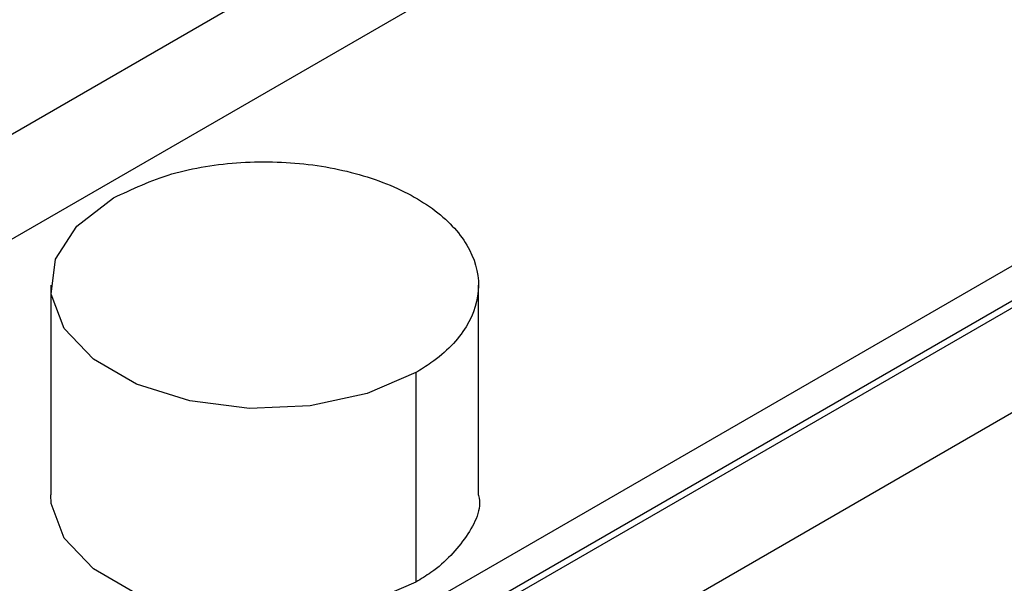
# Paper-space layout 'drum mount' of a CAD drawing. Units: inches. Extents: x 0.1 to 10.4, y -0.5 to 7.5.
# Drawn here: x 1.8 to 1.8, y 5.2 to 5.2 of the extents above; entities that cross this region are included whole.
import ezdxf

# ---------------------------------------------------------------- set-up
doc = ezdxf.new("R2010")
doc.units = ezdxf.units.IN
doc.header["$MEASUREMENT"] = 0

psp = doc.layouts.new('drum mount')

# ---------------------------------------------------------------- linework, layer by layer
for p, q in [((1.809755439509385, 5.234510516198244), (1.742942200342145, 5.195940054222375)), ((1.832123113117947, 5.234373112887248), (1.739473233567323, 5.180887475896473)), ((1.832123113117947, 5.233730167366131), (1.739473233567323, 5.180244530375356)), ((1.832342003175013, 5.233727961699786), (1.739476111339256, 5.180117623471145)), ((1.809755439509389, 5.232581679634798), (1.742942200342146, 5.194011217658923)), ((1.770536705019093, 5.196119685969088), (1.801536736019151, 5.214015622939683)), ((1.778814747471943, 5.213457785834462), (1.778814747471943, 5.209600112707503)), ((1.778814747471943, 5.213457785834462), (1.778814747471943, 5.209600112707503)), ((1.786688763219987, 5.20960011270759), (1.786688763219983, 5.213457785834251)), ((1.786688763219987, 5.20960011270759), (1.786688763219983, 5.213457785834251)), ((1.785535640311256, 5.211850683252136), (1.785535640311256, 5.207993010125176))]:
    psp.add_line(p, q)
at = {"flags": 128}
for points in [[(1.785535640311256, 5.211850683252136), (1.784638562380286, 5.211463009079218), (1.783588626564668, 5.211236939855614), (1.782470892419975, 5.211190790365339), (1.781375912119189, 5.211328299365628), (1.780392394454181, 5.211638326695081), (1.779600018176964, 5.212095755783266), (1.779062976901077, 5.212663528445894), (1.778824778516784, 5.213295647118515), (1.77890472044056, 5.213940901305624), (1.779296326253174, 5.214547016350459), (1.779967870380655, 5.215064888416792)], [(1.785535640311256, 5.211850683252136), (1.784638562380286, 5.211463009079218), (1.783588626564668, 5.211236939855614), (1.782470892419975, 5.211190790365339), (1.781375912119189, 5.211328299365628), (1.780392394454181, 5.211638326695081), (1.779600018176964, 5.212095755783266), (1.779062976901077, 5.212663528445894), (1.778824778516784, 5.213295647118515), (1.77890472044056, 5.213940901305624), (1.779296326253174, 5.214547016350459), (1.779967870380655, 5.215064888416792)], [(1.785535640311256, 5.207993010125176), (1.784638562380286, 5.207605335952259), (1.783588626564668, 5.207379266728655), (1.782470892419975, 5.207333117238379), (1.781375912119189, 5.20747062623867), (1.780392394454181, 5.207780653568122), (1.779600018176964, 5.208238082656306), (1.779062976901077, 5.208805855318936), (1.778824778516784, 5.209437973991555), (1.778814747471943, 5.209600112707503)], [(1.785535640311256, 5.207993010125176), (1.784638562380286, 5.207605335952259), (1.783588626564668, 5.207379266728655), (1.782470892419975, 5.207333117238379), (1.781375912119189, 5.20747062623867), (1.780392394454181, 5.207780653568122), (1.779600018176964, 5.208238082656306), (1.779062976901077, 5.208805855318936), (1.778824778516784, 5.209437973991555), (1.778814747471943, 5.209600112707503)]]:
    psp.add_lwpolyline(points, dxfattribs=at)
for points, knots in [([(1.850000340440863, 5.216752822445962), (1.849103920664633, 5.217259965230328), (1.846994329546923, 5.218453450628216), (1.843306883107586, 5.219744564420733), (1.839007487239648, 5.220694346259447), (1.834472858400513, 5.221069210962215), (1.829765126929505, 5.220899241098762), (1.82491733701312, 5.220190772308104), (1.819880947615703, 5.218928882032591), (1.814772010521113, 5.217133000921454), (1.809630097406314, 5.214827069460118), (1.804479598800214, 5.212032619167647), (1.799282459073634, 5.208717326382652), (1.794150037180994, 5.204940229421725), (1.78914327185597, 5.200757991891416), (1.784270564488296, 5.196189823398023), (1.779499055332605, 5.191192587346636), (1.774934848385164, 5.185864298466215), (1.770628516277061, 5.18027759273793), (1.766584185784126, 5.174451314742618), (1.7627759595647, 5.168336666680624), (1.759585572814935, 5.162573782687992), (1.756940116101552, 5.157291101013285), (1.75553909650462, 5.15412770701722), (1.754837235217097, 5.152542958461323)], [0, 0, 0, 0, 0.03442772004040194, 0.08102053783959663, 0.1286260892499811, 0.1765815237469127, 0.2228657350019184, 0.2698101104889945, 0.3170897641900788, 0.3650583594963476, 0.4113526372177013, 0.4579682961816501, 0.5055975683024491, 0.5535770902740917, 0.5998745434773795, 0.6464934839980078, 0.6941264642952085, 0.7421098797895236, 0.7884022798483713, 0.8350161996630312, 0.8826443151102615, 0.9306229395245004, 0.9652445454035202, 1, 1, 1, 1]), ([(1.850000340440863, 5.216752822445962), (1.849103920664633, 5.217259965230328), (1.846994329546923, 5.218453450628216), (1.843306883107586, 5.219744564420733), (1.839007487239648, 5.220694346259447), (1.834472858400513, 5.221069210962215), (1.829765126929505, 5.220899241098762), (1.82491733701312, 5.220190772308104), (1.819880947615703, 5.218928882032591), (1.814772010521113, 5.217133000921454), (1.809630097406314, 5.214827069460118), (1.804479598800214, 5.212032619167647), (1.799282459073634, 5.208717326382652), (1.794150037180994, 5.204940229421725), (1.78914327185597, 5.200757991891416), (1.784270564488296, 5.196189823398023), (1.779499055332605, 5.191192587346636), (1.774934848385164, 5.185864298466215), (1.770628516277061, 5.18027759273793), (1.766584185784126, 5.174451314742618), (1.7627759595647, 5.168336666680624), (1.759585572814935, 5.162573782687992), (1.756940116101552, 5.157291101013285), (1.75553909650462, 5.15412770701722), (1.754837235217097, 5.152542958461323)], [0, 0, 0, 0, 0.03442772004040194, 0.08102053783959663, 0.1286260892499811, 0.1765815237469127, 0.2228657350019184, 0.2698101104889945, 0.3170897641900788, 0.3650583594963476, 0.4113526372177013, 0.4579682961816501, 0.5055975683024491, 0.5535770902740917, 0.5998745434773795, 0.6464934839980078, 0.6941264642952085, 0.7421098797895236, 0.7884022798483713, 0.8350161996630312, 0.8826443151102615, 0.9306229395245004, 0.9652445454035202, 1, 1, 1, 1]), ([(1.747264125120403, 5.125938674771717), (1.747408921381302, 5.126807757748503), (1.747904503402294, 5.129782295180429), (1.749204273592671, 5.135016530492912), (1.751129798173557, 5.141512904409047), (1.753471989815574, 5.148008435378915), (1.756170626962735, 5.154439960137648), (1.759263042521138, 5.160864748654937), (1.762692556387054, 5.167151635139612), (1.766425570516495, 5.173248903254821), (1.770424869146154, 5.179110244385491), (1.77472866049449, 5.184782315153432), (1.779256192342724, 5.190146100088616), (1.78396546652303, 5.195160031728221), (1.788813971502462, 5.199790105106386), (1.793845072070704, 5.20407008272474), (1.798539752959596, 5.207590057635697), (1.802829387726194, 5.210440917446046), (1.806675845951371, 5.2127252034354), (1.810549542016523, 5.214750759080498), (1.814885441084946, 5.216706959034731), (1.819163910212128, 5.218270813232149), (1.823355569245156, 5.21943810344291), (1.827034196483654, 5.220184065401698), (1.830658128127166, 5.220631321134819), (1.834623495871687, 5.220788439375604), (1.838797232992482, 5.220512368465575), (1.84311795683174, 5.219672926261723), (1.847149229627877, 5.218279902721946), (1.850375087901989, 5.216736722411501), (1.852115555317343, 5.215458871020873), (1.852713175682042, 5.215020098075535)], [0, 0, 0, 0, 0.01595799634190187, 0.05461809599941165, 0.09384176234306714, 0.1318246951170454, 0.1700731998983742, 0.2087329648427574, 0.2479560351917883, 0.2859480304878252, 0.3242056438712945, 0.3628745831774363, 0.4021069180329976, 0.4401093298770349, 0.4783774446715632, 0.5170570365419296, 0.5563002494121913, 0.5847642893809865, 0.6133393513016182, 0.642256848096355, 0.6712907828532971, 0.7105430538037696, 0.7390091127099292, 0.7675862288187042, 0.7965059110871548, 0.825542085419545, 0.8647976065671903, 0.9026696577968327, 0.9410823134853192, 0.9797695670763541, 0.9999999999999999, 0.9999999999999999, 0.9999999999999999, 0.9999999999999999]), ([(1.747264125120403, 5.125938674771717), (1.747408921381302, 5.126807757748503), (1.747904503402294, 5.129782295180429), (1.749204273592671, 5.135016530492912), (1.751129798173557, 5.141512904409047), (1.753471989815574, 5.148008435378915), (1.756170626962735, 5.154439960137648), (1.759263042521138, 5.160864748654937), (1.762692556387054, 5.167151635139612), (1.766425570516495, 5.173248903254821), (1.770424869146154, 5.179110244385491), (1.77472866049449, 5.184782315153432), (1.779256192342724, 5.190146100088616), (1.78396546652303, 5.195160031728221), (1.788813971502462, 5.199790105106386), (1.793845072070704, 5.20407008272474), (1.798539752959596, 5.207590057635697), (1.802829387726194, 5.210440917446046), (1.806675845951371, 5.2127252034354), (1.810549542016523, 5.214750759080498), (1.814885441084946, 5.216706959034731), (1.819163910212128, 5.218270813232149), (1.823355569245156, 5.21943810344291), (1.827034196483654, 5.220184065401698), (1.830658128127166, 5.220631321134819), (1.834623495871687, 5.220788439375604), (1.838797232992482, 5.220512368465575), (1.84311795683174, 5.219672926261723), (1.847149229627877, 5.218279902721946), (1.850375087901989, 5.216736722411501), (1.852115555317343, 5.215458871020873), (1.852713175682042, 5.215020098075535)], [0, 0, 0, 0, 0.01595799634190187, 0.05461809599941165, 0.09384176234306714, 0.1318246951170454, 0.1700731998983742, 0.2087329648427574, 0.2479560351917883, 0.2859480304878252, 0.3242056438712945, 0.3628745831774363, 0.4021069180329976, 0.4401093298770349, 0.4783774446715632, 0.5170570365419296, 0.5563002494121913, 0.5847642893809865, 0.6133393513016182, 0.642256848096355, 0.6712907828532971, 0.7105430538037696, 0.7390091127099292, 0.7675862288187042, 0.7965059110871548, 0.825542085419545, 0.8647976065671903, 0.9026696577968327, 0.9410823134853192, 0.9797695670763541, 0.9999999999999999, 0.9999999999999999, 0.9999999999999999, 0.9999999999999999]), ([(1.85368128152558, 5.214538637415805), (1.853427302404779, 5.21467733026829), (1.851945415100807, 5.215486558903317), (1.848938289298281, 5.216466438272601), (1.844655287252438, 5.217434758121016), (1.840122832096022, 5.217803297585526), (1.835415592674443, 5.217633888230772), (1.830567363414305, 5.216924050662731), (1.825536971830217, 5.215663761161821), (1.820428014436917, 5.213867846372556), (1.815273746767444, 5.211556385101334), (1.810123103667189, 5.208760082147625), (1.804926273831969, 5.205443210556383), (1.800221870615317, 5.201981075333326), (1.796030790316138, 5.198531835653786), (1.792352754997988, 5.195226275490488), (1.788729339152834, 5.191682205920021), (1.784764777116018, 5.187471779742948), (1.78059078124171, 5.182599096267838), (1.776274246362112, 5.176999003716132), (1.772230458190289, 5.171171806179457), (1.768424625021847, 5.165056272051618), (1.764948234487471, 5.158786168694465), (1.761821323544277, 5.152410350853529), (1.759064242063336, 5.145984231185422), (1.756650800370131, 5.139448707953592), (1.754639974477521, 5.13285757205766), (1.753228448588491, 5.127316383547067), (1.752668778676575, 5.124044558456894), (1.752477922279579, 5.122928813738419)], [0, 0, 0, 0, 0.008284871938411379, 0.04833958989150388, 0.08882495768685714, 0.129900189660031, 0.1696876041208629, 0.2097532030568519, 0.2502496090170246, 0.291336113608299, 0.3309885162271499, 0.3712066282373331, 0.4117120630393619, 0.4528079266389858, 0.4826109260443947, 0.512530198513818, 0.5428081257281455, 0.5732080159385518, 0.6143072144542555, 0.6539580088003188, 0.6941747954326363, 0.7346790752907204, 0.7757741701062434, 0.8155593015537114, 0.8556228087654459, 0.8961175166711655, 0.9372029291029754, 0.978585193811382, 1, 1, 1, 1]), ([(1.85368128152558, 5.214538637415805), (1.853427302404779, 5.21467733026829), (1.851945415100807, 5.215486558903317), (1.848938289298281, 5.216466438272601), (1.844655287252438, 5.217434758121016), (1.840122832096022, 5.217803297585526), (1.835415592674443, 5.217633888230772), (1.830567363414305, 5.216924050662731), (1.825536971830217, 5.215663761161821), (1.820428014436917, 5.213867846372556), (1.815273746767444, 5.211556385101334), (1.810123103667189, 5.208760082147625), (1.804926273831969, 5.205443210556383), (1.800221870615317, 5.201981075333326), (1.796030790316138, 5.198531835653786), (1.792352754997988, 5.195226275490488), (1.788729339152834, 5.191682205920021), (1.784764777116018, 5.187471779742948), (1.78059078124171, 5.182599096267838), (1.776274246362112, 5.176999003716132), (1.772230458190289, 5.171171806179457), (1.768424625021847, 5.165056272051618), (1.764948234487471, 5.158786168694465), (1.761821323544277, 5.152410350853529), (1.759064242063336, 5.145984231185422), (1.756650800370131, 5.139448707953592), (1.754639974477521, 5.13285757205766), (1.753228448588491, 5.127316383547067), (1.752668778676575, 5.124044558456894), (1.752477922279579, 5.122928813738419)], [0, 0, 0, 0, 0.008284871938411379, 0.04833958989150388, 0.08882495768685714, 0.129900189660031, 0.1696876041208629, 0.2097532030568519, 0.2502496090170246, 0.291336113608299, 0.3309885162271499, 0.3712066282373331, 0.4117120630393619, 0.4528079266389858, 0.4826109260443947, 0.512530198513818, 0.5428081257281455, 0.5732080159385518, 0.6143072144542555, 0.6539580088003188, 0.6941747954326363, 0.7346790752907204, 0.7757741701062434, 0.8155593015537114, 0.8556228087654459, 0.8961175166711655, 0.9372029291029754, 0.978585193811382, 1, 1, 1, 1]), ([(1.752920136049457, 5.122673529162957), (1.753064932310355, 5.123542612139743), (1.753560514331347, 5.126517149571669), (1.754860284521743, 5.131751384884165), (1.756785809102591, 5.138247758800263), (1.759128000744729, 5.144743289770223), (1.761826637891405, 5.151174814528628), (1.764919053451742, 5.157599603047132), (1.768348567310408, 5.163886489527236), (1.772081581466265, 5.169983757659055), (1.77608087999705, 5.175845098727507), (1.780384671720724, 5.181517169731599), (1.784912202160329, 5.186880953780454), (1.789621481465676, 5.191894888644754), (1.794469967252032, 5.196524949946554), (1.799501140673556, 5.2008049734044), (1.804610775892434, 5.204636105443432), (1.809765781455494, 5.208001693276068), (1.8149171701451, 5.210878574611763), (1.820114766641165, 5.213285881388991), (1.824819874500964, 5.215005643943515), (1.829011594310265, 5.216172967564376), (1.832690190685147, 5.216918900698924), (1.836314192423103, 5.217366243044665), (1.840279280048533, 5.217523004539225), (1.844084373549184, 5.217273019064148), (1.84770410508169, 5.216623443251499), (1.85080175132633, 5.215750200116444), (1.853757930781208, 5.214554734369236), (1.856318479238159, 5.213265758932975), (1.85777220415999, 5.212194764094374), (1.858369186611269, 5.211754952466705)], [0, 0, 0, 0, 0.01595799621328614, 0.05461809555912912, 0.09384176158655422, 0.1318246940542955, 0.1700731985272733, 0.2087329631600022, 0.2479560331928137, 0.2859480281825785, 0.3242056412576178, 0.3628745802520142, 0.4021069147912838, 0.4401093263289405, 0.4783774408149781, 0.5170570323734824, 0.5563002449273732, 0.5941738135759638, 0.6325877119127173, 0.6712760426450914, 0.7105283132791482, 0.7389943719558284, 0.7675714878342085, 0.7964911698694919, 0.8255273439678164, 0.8647828647989612, 0.8932458057170376, 0.9218198141011628, 0.9507364341794384, 0.9797695672402588, 1, 1, 1, 1]), ([(1.752920136049457, 5.122673529162957), (1.753064932310355, 5.123542612139743), (1.753560514331347, 5.126517149571669), (1.754860284521743, 5.131751384884165), (1.756785809102591, 5.138247758800263), (1.759128000744729, 5.144743289770223), (1.761826637891405, 5.151174814528628), (1.764919053451742, 5.157599603047132), (1.768348567310408, 5.163886489527236), (1.772081581466265, 5.169983757659055), (1.77608087999705, 5.175845098727507), (1.780384671720724, 5.181517169731599), (1.784912202160329, 5.186880953780454), (1.789621481465676, 5.191894888644754), (1.794469967252032, 5.196524949946554), (1.799501140673556, 5.2008049734044), (1.804610775892434, 5.204636105443432), (1.809765781455494, 5.208001693276068), (1.8149171701451, 5.210878574611763), (1.820114766641165, 5.213285881388991), (1.824819874500964, 5.215005643943515), (1.829011594310265, 5.216172967564376), (1.832690190685147, 5.216918900698924), (1.836314192423103, 5.217366243044665), (1.840279280048533, 5.217523004539225), (1.844084373549184, 5.217273019064148), (1.84770410508169, 5.216623443251499), (1.85080175132633, 5.215750200116444), (1.853757930781208, 5.214554734369236), (1.856318479238159, 5.213265758932975), (1.85777220415999, 5.212194764094374), (1.858369186611269, 5.211754952466705)], [0, 0, 0, 0, 0.01595799621328614, 0.05461809555912912, 0.09384176158655422, 0.1318246940542955, 0.1700731985272733, 0.2087329631600022, 0.2479560331928137, 0.2859480281825785, 0.3242056412576178, 0.3628745802520142, 0.4021069147912838, 0.4401093263289405, 0.4783774408149781, 0.5170570323734824, 0.5563002449273732, 0.5941738135759638, 0.6325877119127173, 0.6712760426450914, 0.7105283132791482, 0.7389943719558284, 0.7675714878342085, 0.7964911698694919, 0.8255273439678164, 0.8647828647989612, 0.8932458057170376, 0.9218198141011628, 0.9507364341794384, 0.9797695672402588, 1, 1, 1, 1]), ([(1.779967870380655, 5.215064888416792), (1.780311692857968, 5.215227835310924), (1.780999337812594, 5.215553729099193), (1.782312475317448, 5.215757719452004), (1.78365260706743, 5.215715415614378), (1.784897201313284, 5.215415106257905), (1.785898337271642, 5.214895017541253), (1.786544995411339, 5.214212792059957), (1.786764468340809, 5.213444950853019), (1.786529367565156, 5.212680634489122), (1.786025985650676, 5.212152787530782), (1.785630099984806, 5.211908880341503), (1.785535640311264, 5.211850683252141)], [0, 0, 0, 0, 0.1073724500512409, 0.2147449001028305, 0.3221173501554067, 0.4294898002068328, 0.5368622502569512, 0.6442347003079905, 0.7516071503596684, 0.8589796004105752, 0.9663520504619908, 1, 1, 1, 1]), ([(1.779967870380655, 5.215064888416792), (1.780311692857968, 5.215227835310924), (1.780999337812594, 5.215553729099193), (1.782312475317448, 5.215757719452004), (1.78365260706743, 5.215715415614378), (1.784897201313284, 5.215415106257905), (1.785898337271642, 5.214895017541253), (1.786544995411339, 5.214212792059957), (1.786764468340809, 5.213444950853019), (1.786529367565156, 5.212680634489122), (1.786025985650676, 5.212152787530782), (1.785630099984806, 5.211908880341503), (1.785535640311264, 5.211850683252141)], [0, 0, 0, 0, 0.1073724500512409, 0.2147449001028305, 0.3221173501554067, 0.4294898002068328, 0.5368622502569512, 0.6442347003079905, 0.7516071503596684, 0.8589796004105752, 0.9663520504619908, 1, 1, 1, 1]), ([(1.859337292454893, 5.211273491806902), (1.859083313334495, 5.211412184659662), (1.85760142603326, 5.212221413296076), (1.854594300145284, 5.213201292624612), (1.850311298481145, 5.214169612655345), (1.845778841907607, 5.214538151442921), (1.841071607637902, 5.214368744549086), (1.836223359085299, 5.213658897765481), (1.831193040731461, 5.212398643244903), (1.826498980417457, 5.210748542404466), (1.822209957573874, 5.208875368496677), (1.818364049558577, 5.206923606963858), (1.814490932203054, 5.204683074852938), (1.810155618979021, 5.201864036051798), (1.805455927484603, 5.198405433688462), (1.800437339370746, 5.194212400206281), (1.795565298154034, 5.189642065801713), (1.79080023029182, 5.184649631894717), (1.786616599147359, 5.179765628217257), (1.782996720067939, 5.175129401559918), (1.77990189740206, 5.170843175334316), (1.776937385269145, 5.166395679843383), (1.773791311014642, 5.161269258897971), (1.770604201838441, 5.155520954356789), (1.767477346075473, 5.149145223542377), (1.76472024983869, 5.142719080602315), (1.762306812162965, 5.136183563706597), (1.760295985168246, 5.129592426072464), (1.75888445954549, 5.124051237981812), (1.75832478961293, 5.120779412859081), (1.758133933208895, 5.119663668129502)], [0, 0, 0, 0, 0.00828474409314695, 0.04833884394245691, 0.08882358698846551, 0.1298981851098024, 0.1696849855917735, 0.2097499662561049, 0.250245747296556, 0.2913316178620146, 0.3211320880807916, 0.3510487932118693, 0.3813240121395028, 0.4117211363782984, 0.452816365807682, 0.4926146390638206, 0.5326913018738868, 0.5731991670061397, 0.6142977313001707, 0.6440970359815481, 0.6740126224236644, 0.7042869047207049, 0.7346831695866157, 0.7757776302437699, 0.8155621477475761, 0.855625036719884, 0.8961191197321388, 0.9372038981550188, 0.9785855242736358, 1, 1, 1, 1]), ([(1.859337292454893, 5.211273491806902), (1.859083313334495, 5.211412184659662), (1.85760142603326, 5.212221413296076), (1.854594300145284, 5.213201292624612), (1.850311298481145, 5.214169612655345), (1.845778841907607, 5.214538151442921), (1.841071607637902, 5.214368744549086), (1.836223359085299, 5.213658897765481), (1.831193040731461, 5.212398643244903), (1.826498980417457, 5.210748542404466), (1.822209957573874, 5.208875368496677), (1.818364049558577, 5.206923606963858), (1.814490932203054, 5.204683074852938), (1.810155618979021, 5.201864036051798), (1.805455927484603, 5.198405433688462), (1.800437339370746, 5.194212400206281), (1.795565298154034, 5.189642065801713), (1.79080023029182, 5.184649631894717), (1.786616599147359, 5.179765628217257), (1.782996720067939, 5.175129401559918), (1.77990189740206, 5.170843175334316), (1.776937385269145, 5.166395679843383), (1.773791311014642, 5.161269258897971), (1.770604201838441, 5.155520954356789), (1.767477346075473, 5.149145223542377), (1.76472024983869, 5.142719080602315), (1.762306812162965, 5.136183563706597), (1.760295985168246, 5.129592426072464), (1.75888445954549, 5.124051237981812), (1.75832478961293, 5.120779412859081), (1.758133933208895, 5.119663668129502)], [0, 0, 0, 0, 0.00828474409314695, 0.04833884394245691, 0.08882358698846551, 0.1298981851098024, 0.1696849855917735, 0.2097499662561049, 0.250245747296556, 0.2913316178620146, 0.3211320880807916, 0.3510487932118693, 0.3813240121395028, 0.4117211363782984, 0.452816365807682, 0.4926146390638206, 0.5326913018738868, 0.5731991670061397, 0.6142977313001707, 0.6440970359815481, 0.6740126224236644, 0.7042869047207049, 0.7346831695866157, 0.7757776302437699, 0.8155621477475761, 0.855625036719884, 0.8961191197321388, 0.9372038981550188, 0.9785855242736358, 1, 1, 1, 1]), ([(1.758576146978499, 5.119408383554194), (1.758720943239402, 5.12027746653098), (1.759216525260407, 5.123252003962908), (1.760516295450797, 5.128486239275397), (1.762441820031648, 5.134982613191499), (1.764784011673779, 5.141478144161454), (1.767482648820479, 5.147909668919853), (1.770575064380805, 5.154334457438361), (1.774004578239495, 5.160621343918452), (1.77773759239534, 5.166718612050277), (1.781736890926133, 5.172579953118724), (1.786040682649821, 5.178252024122799), (1.790568213089432, 5.183615808171657), (1.795277492394792, 5.188629743035943), (1.800125978181157, 5.193259804337741), (1.805157151602692, 5.197539827795592), (1.810266786821585, 5.201370959834614), (1.815421792384659, 5.204736547667233), (1.820573181074275, 5.207613429002939), (1.82577077757035, 5.210020735780136), (1.830475885430158, 5.211740498334674), (1.834667605239467, 5.212907821955515), (1.838346201614363, 5.213653755090059), (1.841970203352329, 5.214101097435808), (1.845935290977769, 5.214257858930351), (1.849740384478431, 5.214007873455281), (1.853360116010948, 5.213358297642626), (1.856457762255588, 5.21248505450755), (1.859413941710479, 5.211289588760352), (1.861974490167393, 5.210000613324111), (1.863428215089189, 5.208929618485534), (1.864025197540429, 5.208489806857893)], [0, 0, 0, 0, 0.01595799621331253, 0.05461809555919881, 0.09384176158667087, 0.1318246940544685, 0.1700731985275091, 0.2087329631602768, 0.2479560331931435, 0.2859480281829461, 0.3242056412580458, 0.3628745802524642, 0.4021069147917938, 0.4401093263294892, 0.4783774408155833, 0.5170570323741807, 0.5563002449281208, 0.594173813576791, 0.6325877119135667, 0.6712760426459976, 0.7105283132800704, 0.7389943719567965, 0.7675714878352135, 0.7964911698705559, 0.8255273439689227, 0.864782864800136, 0.8932458057182214, 0.9218198141023835, 0.9507364341807062, 0.9797695672415598, 1, 1, 1, 1]), ([(1.758576146978499, 5.119408383554194), (1.758720943239402, 5.12027746653098), (1.759216525260407, 5.123252003962908), (1.760516295450797, 5.128486239275397), (1.762441820031648, 5.134982613191499), (1.764784011673779, 5.141478144161454), (1.767482648820479, 5.147909668919853), (1.770575064380805, 5.154334457438361), (1.774004578239495, 5.160621343918452), (1.77773759239534, 5.166718612050277), (1.781736890926133, 5.172579953118724), (1.786040682649821, 5.178252024122799), (1.790568213089432, 5.183615808171657), (1.795277492394792, 5.188629743035943), (1.800125978181157, 5.193259804337741), (1.805157151602692, 5.197539827795592), (1.810266786821585, 5.201370959834614), (1.815421792384659, 5.204736547667233), (1.820573181074275, 5.207613429002939), (1.82577077757035, 5.210020735780136), (1.830475885430158, 5.211740498334674), (1.834667605239467, 5.212907821955515), (1.838346201614363, 5.213653755090059), (1.841970203352329, 5.214101097435808), (1.845935290977769, 5.214257858930351), (1.849740384478431, 5.214007873455281), (1.853360116010948, 5.213358297642626), (1.856457762255588, 5.21248505450755), (1.859413941710479, 5.211289588760352), (1.861974490167393, 5.210000613324111), (1.863428215089189, 5.208929618485534), (1.864025197540429, 5.208489806857893)], [0, 0, 0, 0, 0.01595799621331253, 0.05461809555919881, 0.09384176158667087, 0.1318246940544685, 0.1700731985275091, 0.2087329631602768, 0.2479560331931435, 0.2859480281829461, 0.3242056412580458, 0.3628745802524642, 0.4021069147917938, 0.4401093263294892, 0.4783774408155833, 0.5170570323741807, 0.5563002449281208, 0.594173813576791, 0.6325877119135667, 0.6712760426459976, 0.7105283132800704, 0.7389943719567965, 0.7675714878352135, 0.7964911698705559, 0.8255273439689227, 0.864782864800136, 0.8932458057182214, 0.9218198141023835, 0.9507364341807062, 0.9797695672415598, 1, 1, 1, 1]), ([(1.866968242326971, 5.206957149863327), (1.866067378871052, 5.207466638615304), (1.863948782597104, 5.208664823495003), (1.860259857279527, 5.209953184368979), (1.855964695294049, 5.210899801929684), (1.851435533881298, 5.211274219858576), (1.846727433473524, 5.211103273870321), (1.84187943449308, 5.210393847290788), (1.836848980210003, 5.209133445888652), (1.831740039786225, 5.20733756138545), (1.826585767689968, 5.20502609221354), (1.821435125779852, 5.202229791383839), (1.816238295620146, 5.198912919213428), (1.811533892486936, 5.195450784139249), (1.807342812171482, 5.192001544430599), (1.803664776857255, 5.188695984274253), (1.800041361011062, 5.185151914701903), (1.796076798974571, 5.180941488525353), (1.791902803100173, 5.176068805050043), (1.787586268220626, 5.170468712498376), (1.783542480048816, 5.164641514961672), (1.779736646880386, 5.158525980833835), (1.77626025634604, 5.152255877476668), (1.773133345402855, 5.145880059635728), (1.770376263921939, 5.139453939967613), (1.767962822228737, 5.132918416735778), (1.765951996336145, 5.126327280839841), (1.764540470447121, 5.120786092329243), (1.763980800535204, 5.117514267239065), (1.763789944138208, 5.116398522520588)], [0, 0, 0, 0, 0.02901264171517372, 0.06823017875944473, 0.107869364663193, 0.1480860860341233, 0.1870419064780745, 0.2262700970825882, 0.2659200904432011, 0.3061478488239668, 0.3449714792991641, 0.3843489953125895, 0.4240078288038597, 0.4642447505810386, 0.4934248395428344, 0.5227187713533171, 0.5523638616905278, 0.5821283658836458, 0.6223685528740576, 0.6611906086908615, 0.7005668270280577, 0.7402245297148179, 0.780460698776125, 0.8194142839238098, 0.8586404265230064, 0.8982887573201405, 0.9385154463686184, 0.9790327832046539, 1, 1, 1, 1]), ([(1.866968242326971, 5.206957149863327), (1.866067378871052, 5.207466638615304), (1.863948782597104, 5.208664823495003), (1.860259857279527, 5.209953184368979), (1.855964695294049, 5.210899801929684), (1.851435533881298, 5.211274219858576), (1.846727433473524, 5.211103273870321), (1.84187943449308, 5.210393847290788), (1.836848980210003, 5.209133445888652), (1.831740039786225, 5.20733756138545), (1.826585767689968, 5.20502609221354), (1.821435125779852, 5.202229791383839), (1.816238295620146, 5.198912919213428), (1.811533892486936, 5.195450784139249), (1.807342812171482, 5.192001544430599), (1.803664776857255, 5.188695984274253), (1.800041361011062, 5.185151914701903), (1.796076798974571, 5.180941488525353), (1.791902803100173, 5.176068805050043), (1.787586268220626, 5.170468712498376), (1.783542480048816, 5.164641514961672), (1.779736646880386, 5.158525980833835), (1.77626025634604, 5.152255877476668), (1.773133345402855, 5.145880059635728), (1.770376263921939, 5.139453939967613), (1.767962822228737, 5.132918416735778), (1.765951996336145, 5.126327280839841), (1.764540470447121, 5.120786092329243), (1.763980800535204, 5.117514267239065), (1.763789944138208, 5.116398522520588)], [0, 0, 0, 0, 0.02901264171517372, 0.06823017875944473, 0.107869364663193, 0.1480860860341233, 0.1870419064780745, 0.2262700970825882, 0.2659200904432011, 0.3061478488239668, 0.3449714792991641, 0.3843489953125895, 0.4240078288038597, 0.4642447505810386, 0.4934248395428344, 0.5227187713533171, 0.5523638616905278, 0.5821283658836458, 0.6223685528740576, 0.6611906086908615, 0.7005668270280577, 0.7402245297148179, 0.780460698776125, 0.8194142839238098, 0.8586404265230064, 0.8982887573201405, 0.9385154463686184, 0.9790327832046539, 1, 1, 1, 1]), ([(1.764232157907561, 5.116143237945432), (1.764376954177564, 5.117012320921247), (1.764872536229718, 5.119986858349841), (1.766172305924035, 5.125221093715401), (1.768098402339481, 5.131719389511429), (1.770442180113571, 5.138218829423495), (1.773141321174407, 5.144650299827999), (1.776233124784291, 5.151073068236593), (1.779660589486207, 5.15735619905614), (1.783393603239845, 5.163453466242719), (1.787392901878227, 5.169314807563974), (1.791696693572618, 5.1749868784992), (1.796224224020224, 5.180350662566766), (1.800933503323329, 5.185364597425926), (1.805781989110973, 5.189994658729933), (1.810813162529659, 5.194274682183955), (1.815922797758755, 5.198105814236037), (1.821077803284943, 5.201471402021531), (1.826229192113421, 5.204348283534482), (1.831426788083502, 5.206755589640212), (1.836131897753369, 5.208475354505313), (1.840323612524244, 5.209642671694443), (1.844002226420314, 5.210388627195177), (1.847626161678454, 5.210835884677825), (1.851591528372581, 5.210993002410158), (1.855765265863221, 5.21071693167912), (1.860085989597269, 5.209877489424303), (1.864117262421839, 5.208484465898226), (1.86734312068901, 5.206941285584544), (1.869083588104816, 5.20566343419425), (1.869681208469602, 5.205224661249076)], [0, 0, 0, 0, 0.01595823145847589, 0.05461890071306176, 0.09384314495704886, 0.1318609197790648, 0.1701449961644479, 0.2087360417576815, 0.2479596899982843, 0.2859522450478967, 0.3242104220984267, 0.3628799311318875, 0.4021128440155038, 0.4401158157666061, 0.4783844943829068, 0.5170646561375372, 0.5563084471961571, 0.5941825741588639, 0.6325970387750185, 0.6712859398322887, 0.7105387891045363, 0.7390052674142931, 0.7675828045629076, 0.796502912918375, 0.8255395150541195, 0.8647956145714666, 0.9026682237874974, 0.9410814454273693, 0.9797692690155517, 1, 1, 1, 1]), ([(1.764232157907561, 5.116143237945432), (1.764376954177564, 5.117012320921247), (1.764872536229718, 5.119986858349841), (1.766172305924035, 5.125221093715401), (1.768098402339481, 5.131719389511429), (1.770442180113571, 5.138218829423495), (1.773141321174407, 5.144650299827999), (1.776233124784291, 5.151073068236593), (1.779660589486207, 5.15735619905614), (1.783393603239845, 5.163453466242719), (1.787392901878227, 5.169314807563974), (1.791696693572618, 5.1749868784992), (1.796224224020224, 5.180350662566766), (1.800933503323329, 5.185364597425926), (1.805781989110973, 5.189994658729933), (1.810813162529659, 5.194274682183955), (1.815922797758755, 5.198105814236037), (1.821077803284943, 5.201471402021531), (1.826229192113421, 5.204348283534482), (1.831426788083502, 5.206755589640212), (1.836131897753369, 5.208475354505313), (1.840323612524244, 5.209642671694443), (1.844002226420314, 5.210388627195177), (1.847626161678454, 5.210835884677825), (1.851591528372581, 5.210993002410158), (1.855765265863221, 5.21071693167912), (1.860085989597269, 5.209877489424303), (1.864117262421839, 5.208484465898226), (1.86734312068901, 5.206941285584544), (1.869083588104816, 5.20566343419425), (1.869681208469602, 5.205224661249076)], [0, 0, 0, 0, 0.01595823145847589, 0.05461890071306176, 0.09384314495704886, 0.1318609197790648, 0.1701449961644479, 0.2087360417576815, 0.2479596899982843, 0.2859522450478967, 0.3242104220984267, 0.3628799311318875, 0.4021128440155038, 0.4401158157666061, 0.4783844943829068, 0.5170646561375372, 0.5563084471961571, 0.5941825741588639, 0.6325970387750185, 0.6712859398322887, 0.7105387891045363, 0.7390052674142931, 0.7675828045629076, 0.796502912918375, 0.8255395150541195, 0.8647956145714666, 0.9026682237874974, 0.9410814454273693, 0.9797692690155517, 1, 1, 1, 1]), ([(1.786685304409153, 5.20959978372079), (1.786686455100795, 5.209595811455291), (1.786760303815641, 5.209340880688867), (1.786494688277213, 5.208820897365875), (1.786028229103474, 5.208295247926704), (1.785630532161483, 5.208051232936268), (1.785535640311265, 5.207993010125183)], [0, 0, 0, 0, 0.006795614877668006, 0.436126766666394, 0.8654579184551452, 1, 1, 1, 1]), ([(1.786685304409153, 5.20959978372079), (1.786686455100795, 5.209595811455291), (1.786760303815641, 5.209340880688867), (1.786494688277213, 5.208820897365875), (1.786028229103474, 5.208295247926704), (1.785630532161483, 5.208051232936268), (1.785535640311265, 5.207993010125183)], [0, 0, 0, 0, 0.006795614877668006, 0.436126766666394, 0.8654579184551452, 1, 1, 1, 1])]:
    psp.add_open_spline(points, degree=3, knots=knots)

doc.saveas('drawing.dxf')
